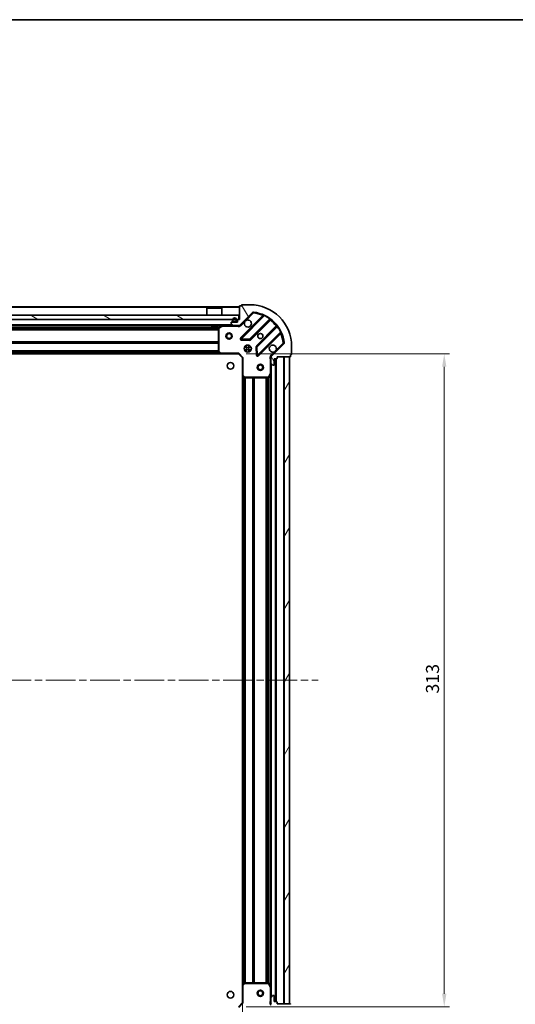
# Model space of a CAD drawing. Units: millimetres. Extents: x 36 to 8698, y 20 to 1566.
# Drawn here: x 1330 to 1567, y 1094 to 1566 of the extents above; entities that cross this region are included whole.
import ezdxf

# ---------------------------------------------------------------- set-up
doc = ezdxf.new("R2010")
doc.units = ezdxf.units.MM
doc.header["$LTSCALE"] = 2.5
doc.linetypes.add('CHAIN', pattern=[0.3543, 0.2362, -0.0295, 0.0591, -0.0295])
doc.layers.get('Defpoints').update_dxf_attribs({"lineweight": 25})
for name, color, linetype, lineweight in [('Border (ISO)', 7, 'Continuous', 35), ('Dimension (ISO)', 7, 'Continuous', 18), ('Visible (ISO)', 7, 'Continuous', 35), ('Visible Narrow (ISO)', 7, 'Continuous', 25)]:
    doc.layers.add(name, color=color, linetype=linetype, lineweight=lineweight)
doc.layers.add('Centerline (ISO)', color=7, linetype='Continuous', lineweight=18, true_color=0x80ffff)
doc.layers.add('Hatch (ISO)', color=1, linetype='Continuous', lineweight=18, true_color=0xff0000)
doc.styles.add('Note Text (TK)', font='MS PGothic.ttf')
doc.dimstyles.new('Default - Method 1b (TK)', dxfattribs={"dimscale": 2.5, "dimtxt": 2.5, "dimasz": 2.5, "dimexe": 1, "dimexo": 1.5, "dimgap": 1, "dimtad": 1, "dimrnd": 1e-08, "dimdsep": 46, "dimtxsty": 'Note Text (TK)', "dimcen": 0.09, "dimdle": 5, "dimclrd": 100, "dimclre": 100, "dimclrt": 7, "dimadec": 1, "dimazin": 1, "dimtfac": 1, "dimtmove": 0, "dimatfit": 3, "dimfxl": 0, "dimtolj": 1, "dimlwd": -1, "dimlwe": -1, "dimarcsym": 0})

# ---------------------------------------------------------------- blocks, each defined once
blk = doc.blocks.new('図面枠 tk図枠')
at = {"layer": 'Border (ISO)'}
blk.add_line((14.5, 289), (405.5, 289), dxfattribs=at)
blk = doc.blocks.new('*D31')
at = {"layer": 'Defpoints', "color": 0, "transparency": 16777216}
for p in [(1436.59, 1102.82), (1123.59, 1094.38), (1436.59, 999.38)]:
    blk.add_point(p, dxfattribs=at)
at = {"layer": 'Dimension (ISO)', "color": 100, "transparency": 16777216}
for p, q in [((1436.59, 1099.07), (1436.59, 996.88)), ((1123.59, 1090.63), (1123.59, 996.88)), ((1129.84, 999.38), (1430.34, 999.38))]:
    blk.add_line(p, q, dxfattribs=at)
for points in [[(1129.84, 1000.42), (1129.84, 998.34), (1123.59, 999.38)], [(1430.34, 1000.42), (1430.34, 998.34), (1436.59, 999.38)]]:
    blk.add_solid(points, dxfattribs=at)
at = {"layer": 'Dimension (ISO)', "color": 7, "transparency": 16777216, "insert": (1273.73, 1005.01), "char_height": 6.25, "attachment_point": 4, "style": 'Note Text (TK)'}
blk.add_mtext('\\A1;313', dxfattribs=at)
blk = doc.blocks.new('*D32')
at = {"layer": 'Defpoints', "color": 0, "transparency": 16777216}
for p in [(1434.59, 1405.38), (1434.59, 1092.38), (1533.25, 1092.38)]:
    blk.add_point(p, dxfattribs=at)
at = {"layer": 'Dimension (ISO)', "color": 100, "transparency": 16777216}
for p, q in [((1438.34, 1405.38), (1535.75, 1405.38)), ((1533.25, 1399.13), (1533.25, 1098.63)), ((1438.34, 1092.38), (1535.75, 1092.38))]:
    blk.add_line(p, q, dxfattribs=at)
for points in [[(1532.21, 1399.13), (1534.29, 1399.13), (1533.25, 1405.38)], [(1532.21, 1098.63), (1534.29, 1098.63), (1533.25, 1092.38)]]:
    blk.add_solid(points, dxfattribs=at)
at = {"layer": 'Dimension (ISO)', "color": 7, "transparency": 16777216, "insert": (1527.62, 1242.52), "char_height": 6.25, "attachment_point": 4, "rotation": 90, "style": 'Note Text (TK)'}
blk.add_mtext('\\A1;313', dxfattribs=at)

msp = doc.modelspace()

# ---------------------------------------------------------------- hatches: boundary and pattern name
at = {"layer": 'Hatch (ISO)'}
h = msp.add_hatch(dxfattribs=at)
h.set_pattern_fill('ANSI31', color=256, scale=139.7, angle=75.000175, style=0)
h.set_pattern_definition([(120.0002, (944, -24), (-15.12294, -8.7313), [])])
edge = h.paths.add_edge_path()
edge.add_line((1435.0897, 1421.8801), (1434.3897, 1421.8801))
edge.add_ellipse((1434.3897, 1421.5801), major_axis=(-0.3, 0), ratio=1, start_angle=270, end_angle=360)
edge.add_line((1434.0897, 1421.5801), (1434.0897, 1420.5801))
edge.add_line((1434.0897, 1420.5801), (1431.3897, 1420.5801))
edge.add_ellipse((1431.3897, 1420.2801), major_axis=(-0.3, 0), ratio=1, start_angle=270, end_angle=360)
edge.add_line((1431.0897, 1420.2801), (1431.0897, 1420.0873))
edge.add_ellipse((1431.5897, 1420.0873), major_axis=(0, -0.5), ratio=1, start_angle=270, end_angle=315)
edge.add_line((1431.2361, 1419.7337), (1431.9432, 1419.0266))
edge.add_ellipse((1432.2968, 1419.3801), major_axis=(0.3536, -0.3536), ratio=1, start_angle=270, end_angle=315)
edge.add_line((1432.2968, 1418.8801), (1434.6755, 1418.8801))
edge.add_ellipse((1434.6755, 1419.8801), major_axis=(1, 0), ratio=1, start_angle=270, end_angle=315)
edge.add_line((1435.3826, 1419.173), (1441.3605, 1425.151))
edge.add_ellipse((1441.7141, 1424.7975), major_axis=(0.3536, 0.3536), ratio=1, start_angle=39.172893, end_angle=90, ccw=False)
edge.add_ellipse((1440.0897, 1408.8801), major_axis=(16.4147, -1.6752), ratio=1, start_angle=11.654213, end_angle=90, ccw=False)
edge.add_ellipse((1456.007, 1410.5046), major_axis=(0.0508, -0.4974), ratio=1, start_angle=39.172893, end_angle=90, ccw=False)
edge.add_line((1456.3605, 1410.151), (1450.3826, 1404.173))
edge.add_ellipse((1451.0897, 1403.4659), major_axis=(-0.7071, -0.7071), ratio=1, start_angle=270, end_angle=315)
edge.add_line((1450.0897, 1403.4659), (1450.0897, 1401.0873))
edge.add_ellipse((1450.5897, 1401.0873), major_axis=(0, -0.5), ratio=1, start_angle=270, end_angle=315)
edge.add_line((1450.2361, 1400.7337), (1450.9432, 1400.0266))
edge.add_ellipse((1451.2968, 1400.3801), major_axis=(0.3536, -0.3536), ratio=1, start_angle=270, end_angle=315)
edge.add_line((1451.2968, 1399.8801), (1451.4897, 1399.8801))
edge.add_ellipse((1451.4897, 1400.1801), major_axis=(0.3, 0), ratio=1, start_angle=270, end_angle=360)
edge.add_line((1451.7897, 1400.1801), (1451.7897, 1402.8801))
edge.add_line((1451.7897, 1402.8801), (1452.7897, 1402.8801))
edge.add_ellipse((1452.7897, 1403.1801), major_axis=(0.3, 0), ratio=1, start_angle=270, end_angle=360)
edge.add_line((1453.0897, 1403.1801), (1453.0897, 1403.8801))
edge.add_line((1453.0897, 1403.8801), (1459.2897, 1403.8801))
edge.add_ellipse((1459.2897, 1404.1801), major_axis=(0.3, 0), ratio=1, start_angle=270, end_angle=360)
edge.add_line((1459.5897, 1404.1801), (1459.5897, 1404.8801))
edge.add_line((1459.5897, 1404.8801), (1459.7897, 1404.8801))
edge.add_ellipse((1459.7897, 1405.1801), major_axis=(0.3, 0), ratio=1, start_angle=270, end_angle=360)
edge.add_line((1460.0897, 1405.1801), (1460.0897, 1408.8801))
edge.add_ellipse((1440.0897, 1408.8801), major_axis=(0, 20), ratio=1, start_angle=270, end_angle=360)
edge.add_line((1440.0897, 1428.8801), (1436.3897, 1428.8801))
edge.add_ellipse((1436.3897, 1428.5801), major_axis=(-0.3, 0), ratio=1, start_angle=270, end_angle=360)
edge.add_line((1436.0897, 1428.5801), (1436.0897, 1428.3801))
edge.add_line((1436.0897, 1428.3801), (1435.3897, 1428.3801))
edge.add_ellipse((1435.3897, 1428.0801), major_axis=(-0.3, 0), ratio=1, start_angle=270, end_angle=360)
edge.add_line((1435.0897, 1428.0801), (1435.0897, 1421.8801))
h = msp.add_hatch(dxfattribs=at)
h.set_pattern_fill('ANSI31', color=256, scale=139.7, angle=105.000246, style=0)
h.set_pattern_definition([(150.0002, (944, -24), (-8.73119, -15.123), [])])
h.paths.add_polyline_path([(1434.8397, 1421.8801), (1434.8397, 1423.8801), (1125.3397, 1423.8801), (1125.3397, 1421.8801)])
h = msp.add_hatch(dxfattribs=at)
h.set_pattern_fill('ANSI31', color=256, scale=139.7, angle=14.999978, style=0)
h.set_pattern_definition([(60, (944, -24), (-15.12297, 8.73126), [])])
h.paths.add_polyline_path([(1459.0897, 1093.8801), (1459.0897, 1403.8801), (1456.5897, 1403.8801), (1456.5897, 1093.8801)])
h = msp.add_hatch(dxfattribs=at)
h.set_pattern_fill('ANSI31', color=256, scale=139.7, style=0)
h.set_pattern_definition([(45, (944, -24), (-12.34785, 12.34785), [])])
edge = h.paths.add_edge_path()
edge.add_line((1453.0897, 1093.8801), (1453.0897, 1094.5801))
edge.add_ellipse((1452.7897, 1094.5801), major_axis=(0, 0.3), ratio=1, start_angle=270, end_angle=360)
edge.add_line((1452.7897, 1094.8801), (1451.7897, 1094.8801))
edge.add_line((1451.7897, 1094.8801), (1451.7897, 1097.5801))
edge.add_ellipse((1451.4897, 1097.5801), major_axis=(0, 0.3), ratio=1, start_angle=270, end_angle=360)
edge.add_line((1451.4897, 1097.8801), (1451.2968, 1097.8801))
edge.add_ellipse((1451.2968, 1097.3801), major_axis=(-0.5, 0), ratio=1, start_angle=270, end_angle=315)
edge.add_line((1450.9432, 1097.7337), (1450.2361, 1097.0266))
edge.add_ellipse((1450.5897, 1096.673), major_axis=(-0.3536, -0.3536), ratio=1, start_angle=270, end_angle=315)
edge.add_line((1450.0897, 1096.673), (1450.0897, 1094.2944))
edge.add_ellipse((1451.0897, 1094.2944), major_axis=(0, -1), ratio=1, start_angle=270, end_angle=315)
edge.add_line((1450.3826, 1093.5873), (1456.3605, 1087.6093))
edge.add_ellipse((1456.007, 1087.2557), major_axis=(0.3536, -0.3536), ratio=1, start_angle=39.172893, end_angle=90, ccw=False)
edge.add_ellipse((1440.0897, 1088.8801), major_axis=(-1.6752, -16.4147), ratio=1, start_angle=11.654213, end_angle=90, ccw=False)
edge.add_ellipse((1441.7141, 1072.9628), major_axis=(-0.4974, -0.0508), ratio=1, start_angle=39.172893, end_angle=90, ccw=False)
edge.add_line((1441.3605, 1072.6093), (1435.3826, 1078.5873))
edge.add_ellipse((1434.6755, 1077.8801), major_axis=(-0.7071, 0.7071), ratio=1, start_angle=270, end_angle=315)
edge.add_line((1434.6755, 1078.8801), (1432.2968, 1078.8801))
edge.add_ellipse((1432.2968, 1078.3801), major_axis=(-0.5, 0), ratio=1, start_angle=270, end_angle=315)
edge.add_line((1431.9432, 1078.7337), (1431.2361, 1078.0266))
edge.add_ellipse((1431.5897, 1077.673), major_axis=(-0.3536, -0.3536), ratio=1, start_angle=270, end_angle=315)
edge.add_line((1431.0897, 1077.673), (1431.0897, 1077.4801))
edge.add_ellipse((1431.3897, 1077.4801), major_axis=(0, -0.3), ratio=1, start_angle=270, end_angle=360)
edge.add_line((1431.3897, 1077.1801), (1434.0897, 1077.1801))
edge.add_line((1434.0897, 1077.1801), (1434.0897, 1076.1801))
edge.add_ellipse((1434.3897, 1076.1801), major_axis=(0, -0.3), ratio=1, start_angle=270, end_angle=360)
edge.add_line((1434.3897, 1075.8801), (1435.0897, 1075.8801))
edge.add_line((1435.0897, 1075.8801), (1435.0897, 1069.6801))
edge.add_ellipse((1435.3897, 1069.6801), major_axis=(0, -0.3), ratio=1, start_angle=270, end_angle=360)
edge.add_line((1435.3897, 1069.3801), (1436.0897, 1069.3801))
edge.add_line((1436.0897, 1069.3801), (1436.0897, 1069.1801))
edge.add_ellipse((1436.3897, 1069.1801), major_axis=(0, -0.3), ratio=1, start_angle=270, end_angle=360)
edge.add_line((1436.3897, 1068.8801), (1440.0897, 1068.8801))
edge.add_ellipse((1440.0897, 1088.8801), major_axis=(20, 0), ratio=1, start_angle=270, end_angle=360)
edge.add_line((1460.0897, 1088.8801), (1460.0897, 1092.5801))
edge.add_ellipse((1459.7897, 1092.5801), major_axis=(0, 0.3), ratio=1, start_angle=270, end_angle=360)
edge.add_line((1459.7897, 1092.8801), (1459.5897, 1092.8801))
edge.add_line((1459.5897, 1092.8801), (1459.5897, 1093.5801))
edge.add_ellipse((1459.2897, 1093.5801), major_axis=(0, 0.3), ratio=1, start_angle=270, end_angle=360)
edge.add_line((1459.2897, 1093.8801), (1453.0897, 1093.8801))

# ---------------------------------------------------------------- linework, layer by layer
at = {"layer": 'Centerline (ISO)', "linetype": 'CHAIN', "ltscale": 23.990969}
msp.add_line((1087.3397, 1248.8801), (1472.8397, 1248.8801), dxfattribs=at)
at = {"layer": 'Visible (ISO)'}
for p, q in [((1435.0897, 1427.8801), (1125.0897, 1427.8801)), ((1419.5897, 1427.3801), (1419.4897, 1427.2801)), ((1426.6897, 1427.2801), (1419.4897, 1427.2801)), ((1419.4897, 1423.8801), (1419.4897, 1427.2801)), ((1419.5897, 1427.3801), (1426.5897, 1427.3801)), ((1426.5897, 1427.3801), (1426.6897, 1427.2801)), ((1426.6897, 1423.8801), (1426.6897, 1427.2801)), ((1435.0897, 1428.0801), (1435.0897, 1421.8801)), ((1436.0897, 1428.3801), (1435.3897, 1428.3801)), ((1436.0897, 1428.5801), (1436.0897, 1428.3801)), ((1440.0897, 1428.8801), (1436.3897, 1428.8801)), ((1434.8397, 1423.8801), (1125.3397, 1423.8801)), ((1125.3397, 1421.8801), (1434.8397, 1421.8801)), ((1434.0897, 1420.5801), (1431.3897, 1420.5801)), ((1431.7397, 1421.5801), (1431.7397, 1421.0801)), ((1431.9397, 1421.5801), (1431.9397, 1421.0801)), ((1431.9397, 1421.0801), (1431.9397, 1421.5801)), ((1432.2397, 1420.7801), (1433.2397, 1420.7801)), ((1433.2397, 1420.7801), (1432.2397, 1420.7801)), ((1432.2397, 1420.5801), (1433.2397, 1420.5801)), ((1433.5397, 1421.0801), (1433.5397, 1421.5801)), ((1433.5397, 1421.5801), (1433.5397, 1421.0801)), ((1433.7397, 1421.0801), (1433.7397, 1421.5801)), ((1434.0897, 1421.5801), (1434.0897, 1420.5801)), ((1435.0897, 1421.8801), (1434.3897, 1421.8801)), ((1434.8397, 1421.8801), (1434.8397, 1423.8801)), ((1435.3826, 1419.173), (1441.3605, 1425.151)), ((1446.6022, 1423.5927), (1435.7788, 1412.7693)), ((1440.1328, 1412.1735), (1449.8322, 1421.8729)), ((1432.2968, 1418.8801), (1127.8826, 1418.8801)), ((1421.8397, 1418.8801), (1421.8397, 1418.2801)), ((1421.8397, 1418.2801), (1424.3397, 1418.2801)), ((1424.3397, 1418.8801), (1424.3397, 1418.2801)), ((1425.0897, 1417.6947), (1425.0897, 1406.4984)), ((1427.0263, 1418.8485), (1425.2555, 1417.9631)), ((1431.0897, 1420.2801), (1431.0897, 1420.0873)), ((1431.2361, 1419.7337), (1431.9432, 1419.0266)), ((1432.2968, 1418.8801), (1434.6755, 1418.8801)), ((1435.0897, 1418.8801), (1434.6755, 1418.8801)), ((1435.0897, 1418.8801), (1435.0897, 1418.97)), ((1435.0897, 1418.8797), (1435.0897, 1418.5299)), ((1453.0824, 1418.6227), (1443.383, 1408.9232)), ((1435.9779, 1412.2575), (1439.9075, 1412.0859)), ((1443.9788, 1404.5693), (1454.8022, 1415.3927)), ((1437.7149, 1408.8801), (1438.0897, 1408.8801)), ((1437.7149, 1406.8801), (1438.0897, 1406.8801)), ((1438.0897, 1408.8801), (1438.0897, 1409.2549)), ((1438.0897, 1406.5054), (1438.0897, 1406.8801)), ((1440.0897, 1408.8801), (1440.0897, 1409.2549)), ((1440.0897, 1408.8801), (1440.4644, 1408.8801)), ((1440.0897, 1406.8801), (1440.4644, 1406.8801)), ((1440.0897, 1406.5054), (1440.0897, 1406.8801)), ((1443.2954, 1408.698), (1443.467, 1404.7684)), ((1456.3605, 1410.151), (1450.3826, 1404.173)), ((1460.0897, 1405.1801), (1460.0897, 1408.8801)), ((1426.1531, 1405.3801), (1134.0263, 1405.3801)), ((1425.1703, 1406.2937), (1425.9337, 1405.4755)), ((1426.1531, 1405.3801), (1434.5897, 1405.3801)), ((1434.5897, 1405.3801), (1434.7139, 1405.6801)), ((1434.5897, 1405.3801), (1436.5897, 1403.3801)), ((1436.8897, 1403.5044), (1436.5897, 1403.3801)), ((1436.5897, 1403.3801), (1436.5897, 1394.9435)), ((1450.1795, 1403.8801), (1449.7394, 1403.8801)), ((1450.0897, 1403.4659), (1450.0897, 1403.8801)), ((1450.0897, 1403.4659), (1450.0897, 1401.0873)), ((1451.7897, 1400.1801), (1451.7897, 1402.8801)), ((1451.7897, 1402.8801), (1452.7897, 1402.8801)), ((1452.5897, 1094.8801), (1452.5897, 1402.8801)), ((1453.0897, 1403.1801), (1453.0897, 1403.8801)), ((1453.0897, 1403.8801), (1459.2897, 1403.8801)), ((1459.0897, 1403.8801), (1456.5897, 1403.8801)), ((1456.5897, 1403.8801), (1456.5897, 1093.8801)), ((1459.0897, 1093.8801), (1459.0897, 1403.8801)), ((1459.5897, 1404.1801), (1459.5897, 1404.8801)), ((1459.5897, 1404.8801), (1459.7897, 1404.8801)), ((1450.0897, 1395.951), (1450.0897, 1401.0873)), ((1450.2361, 1400.7337), (1450.9432, 1400.0266)), ((1451.2968, 1399.8801), (1451.4897, 1399.8801)), ((1436.5897, 1102.8168), (1436.5897, 1394.9435)), ((1436.685, 1394.7242), (1437.5032, 1393.9608)), ((1437.7079, 1393.8801), (1448.9043, 1393.8801)), ((1449.1726, 1394.046), (1450.058, 1395.8168)), ((1450.0897, 1101.8093), (1450.0897, 1395.951)), ((1436.5897, 1102.8168), (1436.5897, 1094.3801)), ((1437.5032, 1103.7995), (1436.685, 1103.0361)), ((1448.9043, 1103.8801), (1437.7079, 1103.8801)), ((1450.058, 1101.9435), (1449.1726, 1103.7143)), ((1450.0897, 1096.673), (1450.0897, 1101.8093)), ((1450.0897, 1096.673), (1450.0897, 1094.2944)), ((1450.9432, 1097.7337), (1450.2361, 1097.0266)), ((1451.4897, 1097.8801), (1451.2968, 1097.8801)), ((1451.7897, 1094.8801), (1451.7897, 1097.5801)), ((1452.7897, 1094.8801), (1451.7897, 1094.8801)), ((1436.5897, 1094.3801), (1434.5897, 1092.3801)), ((1436.5897, 1094.3801), (1436.8897, 1094.2559)), ((1450.1795, 1093.8801), (1449.7394, 1093.8801)), ((1450.0897, 1093.8801), (1450.0897, 1094.2944)), ((1453.0897, 1093.8801), (1453.0897, 1094.5801)), ((1459.2897, 1093.8801), (1453.0897, 1093.8801)), ((1456.5897, 1093.8801), (1459.0897, 1093.8801))]:
    msp.add_line(p, q, dxfattribs=at)
for centre, radius in [((1430.0897, 1413.8801), 1.5), ((1430.0897, 1413.8801), 1.1933), ((1445.0897, 1413.8801), 1.2295), ((1439.0897, 1407.8801), 1.7), ((1430.7897, 1399.5801), 1.621), ((1445.0897, 1398.8801), 1.5), ((1445.0897, 1398.8801), 1.1933), ((1430.7897, 1098.1801), 1.621), ((1445.0897, 1098.8801), 1.5), ((1445.0897, 1098.8801), 1.1933)]:
    msp.add_circle(centre, radius, dxfattribs=at)
for centre, radius, start, end in [((1435.3897, 1428.0801), 0.3, 90, 180), ((1436.3897, 1428.5801), 0.3, 90, 180), ((1440.0897, 1408.8801), 20, 0, 90), ((1441.7141, 1424.7975), 0.5, 84.172893, 135), ((1440.0897, 1408.8801), 16.5, 5.827107, 84.172893), ((1431.3897, 1420.2801), 0.3, 90, 180), ((1432.7397, 1421.5801), 1, 0, 180), ((1432.2397, 1421.0801), 0.5, 180, 270), ((1432.7397, 1421.5801), 0.8, 0, 180), ((1432.7397, 1421.5801), 0.8, 0, 180), ((1432.2397, 1421.0801), 0.3, 180, 270), ((1432.2397, 1421.0801), 0.3, 180, 270), ((1433.2397, 1421.0801), 0.3, 270, 0), ((1433.2397, 1421.0801), 0.3, 270, 0), ((1433.2397, 1421.0801), 0.5, 270, 0), ((1434.3897, 1421.5801), 0.3, 90, 180), ((1439.0897, 1419.8801), 1.7, 152.499829, 117.500171), ((1446.3901, 1423.8048), 0.3, 315, 67.113142), ((1450.0443, 1421.6608), 0.3, 52.0855, 135), ((1425.3897, 1417.6947), 0.3, 116.565051, 180), ((1427.1605, 1418.5801), 0.3, 90, 116.565051), ((1431.5897, 1420.0873), 0.5, 180, 225), ((1432.2968, 1419.3801), 0.5, 225, 270), ((1434.6755, 1419.8801), 1, 270, 315), ((1452.8703, 1418.8348), 0.3, 315, 37.9145), ((1435.991, 1412.5572), 0.3, 135, 267.5), ((1439.9206, 1412.3856), 0.3, 267.5, 315), ((1455.0143, 1415.1805), 0.3, 22.886858, 135), ((1425.3897, 1406.4984), 0.3, 180, 223.014857), ((1443.5951, 1408.7111), 0.3, 135, 182.5), ((1451.0897, 1407.8801), 1.7, 332.499829, 297.500171), ((1456.007, 1410.5046), 0.5, 315, 5.827107), ((1426.1531, 1405.6801), 0.3, 223.014857, 270), ((1443.7667, 1404.7815), 0.3, 182.5, 315), ((1451.0897, 1403.4659), 1, 135, 180), ((1452.7897, 1403.1801), 0.3, 270, 0), ((1459.2897, 1404.1801), 0.3, 270, 0), ((1459.7897, 1405.1801), 0.3, 270, 0), ((1450.5897, 1401.0873), 0.5, 180, 225), ((1451.2968, 1400.3801), 0.5, 225, 270), ((1451.4897, 1400.1801), 0.3, 270, 0), ((1436.8897, 1394.9435), 0.3, 180, 226.985143), ((1437.7079, 1394.1801), 0.3, 226.985143, 270), ((1448.9043, 1394.1801), 0.3, 270, 333.434949), ((1449.7897, 1395.951), 0.3, 333.434949, 0), ((1436.8897, 1102.8168), 0.3, 133.014857, 180), ((1437.7079, 1103.5801), 0.3, 90, 133.014857), ((1448.9043, 1103.5801), 0.3, 26.565051, 90), ((1449.7897, 1101.8093), 0.3, 0, 26.565051), ((1450.5897, 1096.673), 0.5, 135, 180), ((1451.2968, 1097.3801), 0.5, 90, 135), ((1451.4897, 1097.5801), 0.3, 0, 90), ((1452.7897, 1094.5801), 0.3, 0, 90), ((1451.0897, 1094.2944), 1, 180, 225), ((1459.2897, 1093.5801), 0.3, 0, 90)]:
    msp.add_arc(centre, radius, start, end, dxfattribs=at)
for points in [[(1437.5818, 1420.6651), (1437.6628, 1420.8196), (1437.7687, 1420.9634), (1438.0064, 1421.2011), (1438.1502, 1421.3071), (1438.3047, 1421.3881)], [(1452.5976, 1407.0952), (1452.5166, 1406.9407), (1452.4106, 1406.7969), (1452.1729, 1406.5592), (1452.0292, 1406.4532), (1451.8746, 1406.3722)]]:
    msp.add_open_spline(points, degree=3, knots=[0.278912594, 0.278912594, 0.278912594, 0.278912594, 0.329334696, 0.329334696, 0.379756799, 0.379756799, 0.379756799, 0.379756799], dxfattribs=at)
at = {"layer": 'Visible Narrow (ISO)'}
for p, q in [((1435.0897, 1427.5801), (1125.0897, 1427.5801)), ((1441.7141, 1424.7975), (1441.7649, 1425.2949)), ((1431.7397, 1421.5801), (1128.4397, 1421.5801)), ((1434.0897, 1421.5801), (1433.7397, 1421.5801)), ((1446.2372, 1423.652), (1435.5667, 1412.9815)), ((1435.7361, 1418.8195), (1437.5818, 1420.6651)), ((1435.991, 1412.5572), (1446.977, 1423.5432)), ((1438.3047, 1421.3881), (1441.7141, 1424.7975)), ((1449.5592, 1422.0242), (1439.9206, 1412.3856)), ((1440.3449, 1411.9614), (1449.9018, 1421.5183)), ((1441.3605, 1425.151), (1441.7141, 1424.7975)), ((1446.4494, 1423.4399), (1446.2372, 1423.652)), ((1447.1045, 1423.8147), (1446.977, 1423.5432)), ((1449.5592, 1422.0242), (1449.7346, 1422.2676)), ((1449.6897, 1421.7304), (1449.9018, 1421.5183)), ((1431.7897, 1419.1801), (1128.3897, 1419.1801)), ((1425.0957, 1417.7544), (1135.0837, 1417.7544)), ((1425.0897, 1417.5423), (1135.0897, 1417.5423)), ((1425.0897, 1416.918), (1135.0897, 1416.918)), ((1425.0897, 1416.7059), (1135.0897, 1416.7059)), ((1421.8397, 1418.5801), (1138.3397, 1418.5801)), ((1426.4897, 1418.5801), (1424.3397, 1418.5801)), ((1425.3897, 1417.6947), (1425.0897, 1417.6947)), ((1425.2555, 1417.9631), (1425.3897, 1417.6947)), ((1425.3897, 1417.6947), (1427.1605, 1418.5801)), ((1425.3897, 1406.4984), (1425.3897, 1417.6947)), ((1427.1605, 1418.5801), (1427.0263, 1418.8485)), ((1427.1605, 1418.8801), (1427.1605, 1418.5801)), ((1427.1605, 1418.5801), (1433.9271, 1418.5801)), ((1433.9271, 1418.8801), (1433.9271, 1418.5801)), ((1435.7361, 1418.8195), (1435.3826, 1419.173)), ((1452.7278, 1418.6923), (1443.1709, 1409.1354)), ((1443.5951, 1408.7111), (1453.2338, 1418.3497)), ((1454.7527, 1415.7675), (1443.7667, 1404.7815)), ((1452.9399, 1418.4801), (1452.7278, 1418.6923)), ((1453.4772, 1418.5251), (1453.2338, 1418.3497)), ((1454.7527, 1415.7675), (1455.0243, 1415.895)), ((1425.0897, 1411.0544), (1135.0897, 1411.0544)), ((1435.5667, 1412.9815), (1435.7788, 1412.7693)), ((1435.7788, 1412.7693), (1435.991, 1412.5572)), ((1435.9779, 1412.2575), (1435.9648, 1411.9578)), ((1435.9648, 1411.9578), (1439.8945, 1411.7862)), ((1435.991, 1412.5572), (1435.9779, 1412.2575)), ((1439.9206, 1412.3856), (1435.991, 1412.5572)), ((1439.8945, 1411.7862), (1439.9075, 1412.0859)), ((1439.9075, 1412.0859), (1439.9206, 1412.3856)), ((1439.9206, 1412.3856), (1440.1328, 1412.1735)), ((1440.1328, 1412.1735), (1440.3449, 1411.9614)), ((1444.191, 1404.3572), (1454.8615, 1415.0277)), ((1454.6494, 1415.2399), (1454.8615, 1415.0277)), ((1425.0897, 1410.8423), (1135.0897, 1410.8423)), ((1425.0897, 1410.518), (1135.0897, 1410.518)), ((1425.0897, 1410.3059), (1135.0897, 1410.3059)), ((1425.0897, 1406.8044), (1135.0897, 1406.8044)), ((1425.0897, 1406.5923), (1135.0897, 1406.5923)), ((1425.0897, 1406.4984), (1425.3897, 1406.4984)), ((1425.3897, 1406.4984), (1425.1703, 1406.2937)), ((1426.1531, 1405.6801), (1425.3897, 1406.4984)), ((1437.4649, 1408.3801), (1440.7145, 1408.3801)), ((1437.4649, 1407.3801), (1440.7145, 1407.3801)), ((1438.5897, 1406.2553), (1438.5897, 1409.505)), ((1439.5897, 1406.2553), (1439.5897, 1409.505)), ((1443.2954, 1408.698), (1442.9957, 1408.6849)), ((1442.9957, 1408.6849), (1443.1673, 1404.7553)), ((1443.1709, 1409.1354), (1443.383, 1408.9232)), ((1443.5951, 1408.7111), (1443.2954, 1408.698)), ((1443.383, 1408.9232), (1443.5951, 1408.7111)), ((1443.7667, 1404.7815), (1443.5951, 1408.7111)), ((1451.8746, 1406.3722), (1450.029, 1404.5266)), ((1456.007, 1410.5046), (1452.5976, 1407.0952)), ((1456.5044, 1410.5553), (1456.007, 1410.5046)), ((1456.007, 1410.5046), (1456.3605, 1410.151)), ((1425.7428, 1405.6801), (1134.4366, 1405.6801)), ((1425.3922, 1406.0559), (1134.7871, 1406.0559)), ((1425.1943, 1406.268), (1134.985, 1406.268)), ((1425.9337, 1405.4755), (1426.1531, 1405.6801)), ((1434.7139, 1405.6801), (1426.1531, 1405.6801)), ((1426.1531, 1405.6801), (1426.1531, 1405.3801)), ((1434.7139, 1405.6801), (1436.8897, 1403.5044)), ((1436.8897, 1394.9435), (1436.8897, 1403.5044)), ((1443.1673, 1404.7553), (1443.467, 1404.7684)), ((1443.467, 1404.7684), (1443.7667, 1404.7815)), ((1443.7667, 1404.7815), (1443.9788, 1404.5693)), ((1443.9788, 1404.5693), (1444.191, 1404.3572)), ((1449.7897, 1402.7176), (1449.7897, 1395.951)), ((1450.0897, 1402.7176), (1449.7897, 1402.7176)), ((1450.029, 1404.5266), (1450.3826, 1404.173)), ((1452.2897, 1094.8801), (1452.2897, 1402.8801)), ((1452.8897, 1094.863), (1452.8897, 1402.8973)), ((1456.2897, 1093.8801), (1456.2897, 1403.8801)), ((1450.3897, 1097.1801), (1450.3897, 1400.5801)), ((1436.5897, 1394.9435), (1436.8897, 1394.9435)), ((1436.8897, 1394.9435), (1436.685, 1394.7242)), ((1437.7079, 1394.1801), (1436.8897, 1394.9435)), ((1436.8897, 1103.227), (1436.8897, 1394.5332)), ((1437.2654, 1103.5776), (1437.2654, 1394.1827)), ((1437.4775, 1103.7755), (1437.4775, 1393.9848)), ((1437.5032, 1393.9608), (1437.7079, 1394.1801)), ((1448.9043, 1394.1801), (1437.7079, 1394.1801)), ((1437.7079, 1394.1801), (1437.7079, 1393.8801)), ((1437.8018, 1103.8801), (1437.8018, 1393.8801)), ((1438.0139, 1103.8801), (1438.0139, 1393.8801)), ((1441.5154, 1103.8801), (1441.5154, 1393.8801)), ((1441.7275, 1103.8801), (1441.7275, 1393.8801)), ((1442.0518, 1103.8801), (1442.0518, 1393.8801)), ((1442.2639, 1103.8801), (1442.2639, 1393.8801)), ((1447.9154, 1103.8801), (1447.9154, 1393.8801)), ((1448.1275, 1103.8801), (1448.1275, 1393.8801)), ((1448.7518, 1103.8801), (1448.7518, 1393.8801)), ((1449.7897, 1395.951), (1448.9043, 1394.1801)), ((1448.9043, 1394.1801), (1449.1726, 1394.046)), ((1448.9043, 1393.8801), (1448.9043, 1394.1801)), ((1448.9639, 1103.8742), (1448.9639, 1393.8861)), ((1450.058, 1395.8168), (1449.7897, 1395.951)), ((1449.7897, 1395.951), (1450.0897, 1395.951)), ((1449.7897, 1102.4801), (1449.7897, 1395.2801)), ((1436.8897, 1102.8168), (1436.5897, 1102.8168)), ((1436.685, 1103.0361), (1436.8897, 1102.8168)), ((1436.8897, 1102.8168), (1437.7079, 1103.5801)), ((1436.8897, 1094.2559), (1436.8897, 1102.8168)), ((1437.7079, 1103.5801), (1437.5032, 1103.7995)), ((1437.7079, 1103.8801), (1437.7079, 1103.5801)), ((1437.7079, 1103.5801), (1448.9043, 1103.5801)), ((1448.9043, 1103.5801), (1448.9043, 1103.8801)), ((1449.1726, 1103.7143), (1448.9043, 1103.5801)), ((1448.9043, 1103.5801), (1449.7897, 1101.8093)), ((1449.7897, 1101.8093), (1450.058, 1101.9435)), ((1449.7897, 1101.8093), (1449.7897, 1095.0427)), ((1450.0897, 1101.8093), (1449.7897, 1101.8093)), ((1450.0897, 1095.0427), (1449.7897, 1095.0427)), ((1436.8897, 1094.2559), (1434.7139, 1092.0801))]:
    msp.add_line(p, q, dxfattribs=at)
for centre, radius, start, end in [((1440.0897, 1408.8801), 16, 67.404453, 84.172893), ((1440.0897, 1408.8801), 16.2, 54.229382, 64.840307), ((1440.0897, 1408.8801), 16, 37.825468, 52.174532), ((1434.6755, 1419.8801), 1.5, 240.073565, 315), ((1440.0897, 1408.8801), 16.2, 25.159693, 35.770618), ((1435.991, 1412.5572), 0.6, 135, 267.5), ((1439.9206, 1412.3856), 0.6, 267.5, 315), ((1440.0897, 1408.8801), 16, 5.827107, 22.595547), ((1443.5951, 1408.7111), 0.6, 135, 182.5), ((1443.7667, 1404.7815), 0.6, 182.5, 315), ((1451.0897, 1403.4659), 1.5, 135, 209.926435), ((1451.0897, 1094.2944), 1.5, 150.073565, 225)]:
    msp.add_arc(centre, radius, start, end, dxfattribs=at)
for points, knots in [([(1446.5067, 1424.0812), (1446.5067, 1424.0812), (1446.4864, 1424.049), (1446.3923, 1423.8998), (1446.2952, 1423.7448), (1446.2372, 1423.652)], [-0.0326939086, -0.0326939086, -0.0326939086, -0.0326939086, -0.0233527918, -0.0140116751, 0, 0, 0, 0]), ([(1446.6022, 1423.5927), (1446.6022, 1423.5927), (1446.6206, 1423.5907), (1446.7349, 1423.5784), (1446.8839, 1423.5582), (1446.977, 1423.5432)], [0, 0, 0, 0, 0.0209068712, 0.0487826996, 0.0975653992, 0.0975653992, 0.0975653992, 0.0975653992]), ([(1433.9271, 1418.5801), (1434.0778, 1418.5532), (1434.35, 1418.5116), (1434.7581, 1418.5), (1434.9838, 1418.5177), (1435.0897, 1418.5299)], [0, 0, 0, 0, 0.049859236, 0.083098727, 0.114793845, 0.114793845, 0.114793845, 0.114793845]), ([(1454.7527, 1415.7675), (1454.7678, 1415.6744), (1454.7879, 1415.5254), (1454.8003, 1415.4111), (1454.8022, 1415.3927), (1454.8022, 1415.3927)], [0, 0, 0, 0, 0.0487820617, 0.0766575256, 0.0975641235, 0.0975641235, 0.0975641235, 0.0975641235]), ([(1454.8615, 1415.0277), (1454.9543, 1415.0856), (1455.1093, 1415.1828), (1455.2585, 1415.2769), (1455.2907, 1415.2972), (1455.2907, 1415.2972)], [-0.032694329, -0.032694329, -0.032694329, -0.032694329, -0.0186824737, -0.0093412369, 0, 0, 0, 0]), ([(1449.7394, 1403.8801), (1449.7272, 1403.7743), (1449.7096, 1403.5486), (1449.7211, 1403.1404), (1449.7627, 1402.8683), (1449.7897, 1402.7176)], [-0.114793845, -0.114793845, -0.114793845, -0.114793845, -0.083098727, -0.049859236, 0, 0, 0, 0]), ([(1449.7897, 1095.0427), (1449.7627, 1094.892), (1449.7211, 1094.6199), (1449.7096, 1094.2117), (1449.7272, 1093.986), (1449.7394, 1093.8802)], [0, 0, 0, 0, 0.049859236, 0.083098727, 0.114793845, 0.114793845, 0.114793845, 0.114793845])]:
    msp.add_open_spline(points, degree=3, knots=knots, dxfattribs=at)
for points in [[(1449.5592, 1422.0242), (1449.6323, 1421.987), (1449.7744, 1421.9086), (1449.8322, 1421.8729), (1449.8322, 1421.8729)], [(1449.9018, 1421.5183), (1449.9869, 1421.6172), (1450.1569, 1421.8144), (1450.2287, 1421.8975), (1450.2287, 1421.8975)], [(1453.107, 1419.0191), (1453.107, 1419.0191), (1453.0239, 1418.9474), (1452.8267, 1418.7774), (1452.7278, 1418.6923)], [(1453.0824, 1418.6227), (1453.0824, 1418.6227), (1453.1181, 1418.5649), (1453.1966, 1418.4227), (1453.2338, 1418.3497)]]:
    msp.add_open_spline(points, degree=3, dxfattribs=at)

# ---------------------------------------------------------------- block references
at = {"xscale": 5.5, "yscale": 5.5, "zscale": 5.5}
msp.add_blockref('図面枠 tk図枠', (944, -24), dxfattribs=at)

# ---------------------------------------------------------------- dimensions: what is measured, and where the dimension line sits
at = {"layer": 'Dimension (ISO)', "color": 100, "true_color": 0x00ff3f}
for base, p1, p2, angle, picture, middle in [((1533.2469, 1092.3801), (1434.5897, 1405.3801), (1434.5897, 1092.3801), 90, '*D32', (1533.2469, 1248.8801)), ((1436.5897, 999.3801), (1123.5897, 1094.3801), (1436.5897, 1102.8168), 180, '*D31', (1280.0897, 999.3801))]:
    dim = msp.add_linear_dim(base=base, p1=p1, p2=p2, angle=angle, dimstyle='Default - Method 1b (TK)', override={"dimgap": 1, "dimdec": 2, "dimtol": 0, "dimlim": 0, "dimtp": 0, "dimtm": 0, "dimtdec": 2, "dimtofl": 0, "dimatfit": 1}, dxfattribs=at)
    dim.commit()
    dim.dimension.update_dxf_attribs({"geometry": picture, "text_midpoint": middle, "dimtype": 160})

doc.saveas('drawing.dxf')
